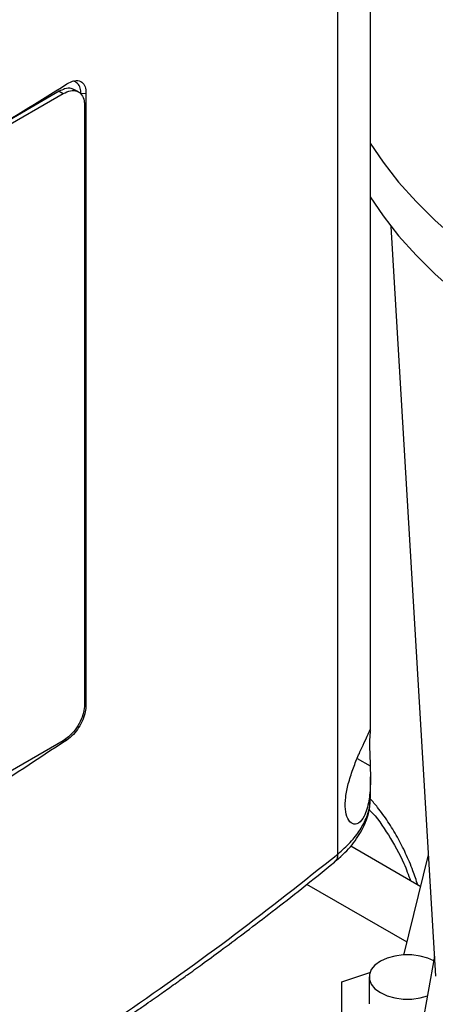
# Model space of a CAD drawing. Extents: x 0.4 to 10.6, y 0.4 to 8.1.
# Drawn here: x 3.2 to 3.3, y 5.6 to 5.8 of the extents above; entities that cross this region are included whole.
import ezdxf

# ---------------------------------------------------------------- set-up
doc = ezdxf.new("R2010")
doc.units = 0
doc.linetypes.add('SLD-SOLID', pattern=[0])
doc.layers.get('0').update_dxf_attribs({"linetype": 'CONTINUOUS'})

msp = doc.modelspace()

# ---------------------------------------------------------------- linework, layer by layer
at = {"color": 7, "linetype": 'SLD-SOLID'}
for p, q in [((3.26386, 5.60374), (3.26386, 5.90972)), ((3.27168, 5.63348), (3.27168, 5.90771)), ((3.11452, 5.73734), (3.19822, 5.78566)), ((3.19729, 5.78619), (3.18125, 5.77693)), ((3.19729, 5.78619), (3.19822, 5.78566)), ((3.20188, 5.78603), (3.20095, 5.78657)), ((3.20367, 5.7857), (3.20249, 5.78561)), ((3.20367, 5.7857), (3.20367, 5.63933)), ((3.20332, 5.78287), (3.20332, 5.63954)), ((3.28732, 5.57455), (3.27659, 5.75388)), ((3.19822, 5.63086), (3.11452, 5.58254)), ((3.27168, 5.61726), (3.27168, 5.62221)), ((3.27157, 5.61706), (3.27157, 5.61726)), ((3.2837, 5.59594), (3.26695, 5.60561)), ((3.27966, 5.57957), (3.28559, 5.60358)), ((3.28042, 5.58266), (3.25647, 5.59649)), ((3.28702, 5.57932), (3.27862, 5.5326)), ((3.28704, 5.57933), (3.28702, 5.57932)), ((3.26481, 5.57315), (3.27154, 5.5754)), ((3.26481, 5.56265), (3.26481, 5.57315)), ((3.27136, 5.57434), (3.27136, 5.56791))]:
    msp.add_line(p, q, dxfattribs=at)
at = {"color": 8, "linetype": 'SLD-SOLID'}
for p, q in [((3.20331, 5.63945), (3.20367, 5.63933)), ((3.19864, 5.63117), (3.19907, 5.63102)), ((3.26851, 5.62662), (3.27162, 5.62488)), ((3.28042, 5.58265), (3.25646, 5.59648))]:
    msp.add_line(p, q, dxfattribs=at)
at = {"color": 7, "linetype": 'SLD-SOLID', "flags": 128}
for points in [[(3.27159, 5.76092), (3.27469, 5.75638), (3.27842, 5.75162), (3.28257, 5.74697), (3.28713, 5.74246), (3.29209, 5.73808), (3.29743, 5.73386), (3.30315, 5.7298), (3.30921, 5.72592), (3.31561, 5.72222), (3.32234, 5.71872), (3.32937, 5.71543), (3.33668, 5.71234), (3.34426, 5.70948), (3.35208, 5.70685), (3.36013, 5.70445), (3.36838, 5.70229), (3.37681, 5.70039), (3.3854, 5.69873), (3.39413, 5.69734), (3.40297, 5.6962), (3.4119, 5.69533), (3.42089, 5.69473), (3.42993, 5.69439), (3.43898, 5.69432), (3.44803, 5.69452), (3.45705, 5.695), (3.46601, 5.69573), (3.4749, 5.69674), (3.48369, 5.698), (3.49235, 5.69953), (3.50086, 5.70131), (3.50921, 5.70334), (3.51736, 5.70562), (3.5253, 5.70813), (3.533, 5.71088), (3.54045, 5.71386), (3.54762, 5.71705), (3.5545, 5.72045), (3.56106, 5.72405), (3.5673, 5.72784), (3.57319, 5.73181), (3.57872, 5.73595), (3.58387, 5.74025), (3.58863, 5.7447), (3.59299, 5.74928), (3.59693, 5.75398), (3.60045, 5.7588), (3.60354, 5.76372), (3.60618, 5.76872), (3.60838, 5.77379), (3.61011, 5.77892), (3.61139, 5.78409), (3.61221, 5.7893), (3.61245, 5.79204)], [(3.27159, 5.77378), (3.27469, 5.76924), (3.27842, 5.76448), (3.28257, 5.75983), (3.28713, 5.75531), (3.29209, 5.75094), (3.29743, 5.74672), (3.30315, 5.74266), (3.30921, 5.73878), (3.31561, 5.73508), (3.32234, 5.73158), (3.32937, 5.72828), (3.33668, 5.7252), (3.34426, 5.72234), (3.35208, 5.71971), (3.36013, 5.71731), (3.36838, 5.71515), (3.37681, 5.71325), (3.3854, 5.71159), (3.39413, 5.7102), (3.40297, 5.70906), (3.4119, 5.70819), (3.42089, 5.70759), (3.42993, 5.70725), (3.43898, 5.70718), (3.44803, 5.70738), (3.45705, 5.70785), (3.46601, 5.70859), (3.4749, 5.7096), (3.48369, 5.71086), (3.49235, 5.71239), (3.50086, 5.71417), (3.50921, 5.7162), (3.51736, 5.71848), (3.5253, 5.72099), (3.533, 5.72374), (3.54045, 5.72672), (3.54762, 5.72991), (3.5545, 5.73331), (3.56106, 5.73691), (3.5673, 5.7407), (3.57319, 5.74467), (3.57872, 5.74881), (3.58387, 5.75311), (3.58863, 5.75756), (3.59299, 5.76214), (3.59693, 5.76684), (3.60045, 5.77166), (3.60354, 5.77658), (3.60618, 5.78158), (3.60838, 5.78665), (3.60968, 5.79036)], [(3.28682, 5.57821), (3.28543, 5.57883), (3.28358, 5.57935), (3.28157, 5.57961), (3.27951, 5.57961), (3.27751, 5.57935), (3.27565, 5.57883), (3.27405, 5.57809), (3.27276, 5.57716), (3.27187, 5.57609), (3.27141, 5.57493), (3.27141, 5.57375), (3.27187, 5.57259), (3.27276, 5.57152), (3.27405, 5.57059), (3.27565, 5.56985), (3.27751, 5.56933), (3.27951, 5.56907), (3.28157, 5.56907), (3.28358, 5.56933), (3.28534, 5.56982)]]:
    msp.add_lwpolyline(points, dxfattribs=at)
at = {"color": 7, "linetype": 'SLD-SOLID'}
for points, knots in [([(3.11193, 5.73764), (3.11956, 5.74172), (3.13482, 5.74989), (3.15689, 5.76239), (3.17843, 5.77506), (3.19219, 5.78365), (3.19907, 5.78794)], [0, 0, 0, 0, 0.249338, 0.498939, 0.749336, 1, 1, 1, 1]), ([(3.20091, 5.78649), (3.20066, 5.78664), (3.20001, 5.78702), (3.19871, 5.78688), (3.19772, 5.7864), (3.19729, 5.78619)], [0, 0, 0, 0, 0.263089, 0.681871, 1, 1, 1, 1]), ([(3.19907, 5.78794), (3.19969, 5.78826), (3.20091, 5.7889), (3.20243, 5.78871), (3.20336, 5.78772), (3.20365, 5.78657), (3.20367, 5.78585), (3.20367, 5.7857)], [0, 0, 0, 0, 0.265767, 0.525373, 0.746706, 0.94497, 1, 1, 1, 1]), ([(3.20249, 5.78561), (3.20245, 5.78608), (3.20238, 5.78709), (3.2017, 5.78809), (3.20104, 5.78859), (3.20061, 5.78858), (3.20059, 5.78858)], [0, 0, 0, 0, 0.306412, 0.649551, 0.985389, 1, 1, 1, 1]), ([(3.19822, 5.78566), (3.19881, 5.78593), (3.19999, 5.78648), (3.20155, 5.78634), (3.2027, 5.78548), (3.20325, 5.78421), (3.2033, 5.78322), (3.20332, 5.78287)], [0, 0, 0, 0, 0.223474, 0.447049, 0.666346, 0.879773, 1, 1, 1, 1]), ([(3.20332, 5.63954), (3.20327, 5.63889), (3.20316, 5.63757), (3.20233, 5.63541), (3.20109, 5.63339), (3.19964, 5.63181), (3.19865, 5.63115), (3.19822, 5.63086)], [0, 0, 0, 0, 0.206002, 0.411919, 0.6215725, 0.8366303, 1, 1, 1, 1]), ([(3.20367, 5.63933), (3.20364, 5.63882), (3.20357, 5.6377), (3.20295, 5.63581), (3.20194, 5.63393), (3.20062, 5.63222), (3.19961, 5.63144), (3.19907, 5.63102)], [0, 0, 0, 0, 0.170738, 0.371109, 0.565845, 0.770297, 1, 1, 1, 1]), ([(3.26637, 5.62054), (3.26672, 5.6217), (3.2674, 5.62401), (3.26874, 5.62723), (3.27001, 5.63001), (3.27106, 5.63226), (3.27154, 5.63329), (3.27167, 5.63365), (3.27167, 5.63356), (3.27167, 5.63356)], [0, 0, 0, 0, 0.157823, 0.315403, 0.481464, 0.665828, 0.877292, 0.995621, 1, 1, 1, 1]), ([(3.27165, 5.63331), (3.27162, 5.63305), (3.27155, 5.63257), (3.27146, 5.63092), (3.27147, 5.62885), (3.27155, 5.62674), (3.2716, 5.62543), (3.27162, 5.62488)], [0, 0, 0, 0, 0.257679, 0.464891, 0.673138, 0.862457, 1, 1, 1, 1]), ([(3.19907, 5.63102), (3.19222, 5.62649), (3.17852, 5.61743), (3.15703, 5.60458), (3.13492, 5.59225), (3.1196, 5.58456), (3.11193, 5.58072)], [0, 0, 0, 0, 0.249338, 0.498939, 0.749336, 1, 1, 1, 1]), ([(3.27162, 5.62488), (3.27166, 5.62338), (3.27173, 5.62037), (3.27142, 5.61691), (3.27085, 5.6144), (3.27007, 5.61241), (3.26886, 5.61091), (3.26736, 5.61074), (3.26618, 5.61202), (3.26561, 5.61432), (3.26564, 5.61725), (3.26613, 5.61945), (3.26637, 5.62054)], [0, 0, 0, 0, 0.121238, 0.24433, 0.317349, 0.392822, 0.505831, 0.619305, 0.721092, 0.816124, 0.908577, 1, 1, 1, 1]), ([(3.26305, 5.60179), (3.2644, 5.603), (3.26704, 5.60537), (3.26969, 5.60932), (3.27137, 5.61328), (3.27158, 5.61597), (3.27168, 5.61726)], [0, 0, 0, 0, 0.269499, 0.527756, 0.772043, 1, 1, 1, 1]), ([(3.283, 5.59634), (3.28263, 5.59749), (3.28176, 5.6001), (3.28013, 5.60392), (3.27815, 5.60785), (3.2759, 5.61152), (3.27374, 5.61458), (3.27223, 5.61628), (3.27164, 5.61695)], [0, 0, 0, 0, 0.142762, 0.325945, 0.509782, 0.694412, 0.880015, 1, 1, 1, 1]), ([(3.15687, 5.53048), (3.16655, 5.53621), (3.18591, 5.54766), (3.21329, 5.56573), (3.23949, 5.58434), (3.25574, 5.59728), (3.26386, 5.60374)], [0, 0, 0, 0, 0.250407, 0.50065, 0.750569, 1, 1, 1, 1]), ([(3.15598, 5.52847), (3.16, 5.53082), (3.16767, 5.53529), (3.17838, 5.54181), (3.18786, 5.54774), (3.19614, 5.55307), (3.20327, 5.55776), (3.20934, 5.56185), (3.21379, 5.56489), (3.21693, 5.56707), (3.219, 5.56851), (3.22087, 5.56982), (3.22255, 5.57101), (3.22419, 5.57217), (3.22607, 5.57352), (3.22869, 5.5754), (3.23225, 5.57799), (3.23682, 5.58135), (3.24225, 5.58542), (3.24851, 5.59021), (3.25557, 5.59573), (3.26046, 5.59969), (3.26305, 5.60179)], [0, 0, 0, 0, 0.103178, 0.196825, 0.280936, 0.355509, 0.420546, 0.476101, 0.523832, 0.545065, 0.564543, 0.582267, 0.598236, 0.612453, 0.629079, 0.652326, 0.687811, 0.732296, 0.785772, 0.848226, 0.919643, 1, 1, 1, 1])]:
    msp.add_open_spline(points, degree=3, knots=knots, dxfattribs=at)
at = {"color": 8, "linetype": 'SLD-SOLID'}
for points, knots in [([(3.26386, 5.60374), (3.2649, 5.60466), (3.26699, 5.6065), (3.26931, 5.60951), (3.27088, 5.61262), (3.27165, 5.61517), (3.27159, 5.61664), (3.27157, 5.61706)], [0, 0, 0, 0, 0.2268213, 0.4547635, 0.6829025, 0.9101852, 1, 1, 1, 1]), ([(3.2713, 5.61442), (3.27139, 5.61433), (3.27318, 5.61261), (3.27604, 5.60833), (3.27932, 5.60275), (3.28075, 5.59875), (3.28124, 5.59736)], [0, 0, 0, 0, 0.019341, 0.403573, 0.792285, 1, 1, 1, 1]), ([(3.26386, 5.60374), (3.26382, 5.60331), (3.26375, 5.60252), (3.26326, 5.60203), (3.26303, 5.60181)], [0, 0, 0, 0, 0.532883, 1, 1, 1, 1])]:
    msp.add_open_spline(points, degree=3, knots=knots, dxfattribs=at)

doc.saveas('drawing.dxf')
